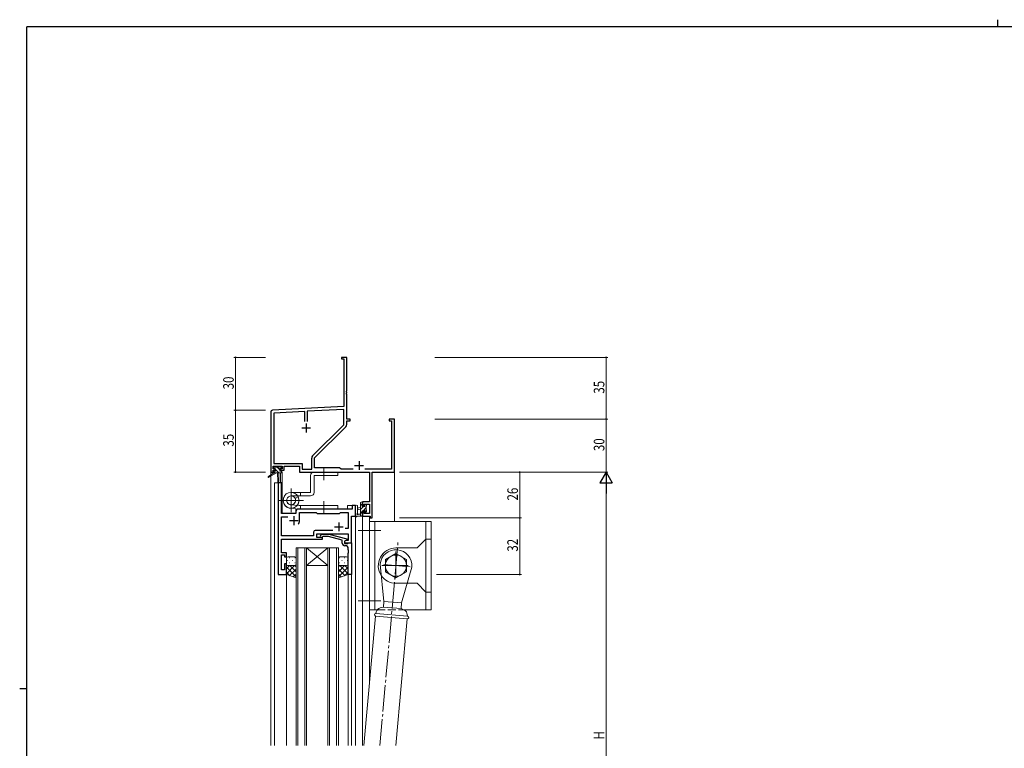
# Model space of a CAD drawing. Extents: x 0 to 1133, y 0 to 806.
# Drawn here: x 0 to 558, y 393 to 806 of the extents above; entities that cross this region are included whole.
import ezdxf

# ---------------------------------------------------------------- set-up
doc = ezdxf.new("R2010")
doc.units = 0
doc.linetypes.add('YCENTER_1', pattern=[13, 10, -1, 1, -1])
doc.linetypes.add('YHIDDEN_1', pattern=[4, 3, -1])
for name, color, linetype, lineweight in [('YKK_11', 7, 'CONTINUOUS', 30), ('YKK_12', 2, 'CONTINUOUS', 13), ('YKK_13', 4, 'CONTINUOUS', 13), ('YKK_D', 6, 'CONTINUOUS', 13)]:
    doc.layers.add(name, color=color, linetype=linetype, lineweight=lineweight)
doc.layers.add('YKK_ZWAK', color=7, linetype='CONTINUOUS')
doc.styles.get("Standard").update_dxf_attribs({"font": 'ROMANS.SHX', "bigfont": 'EXTFONT.SHX'})

# ---------------------------------------------------------------- blocks, each defined once
blk = doc.blocks.new('A201')
at = {"layer": 'YKK_ZWAK', "color": 8, "linetype": 'Continuous'}
blk.add_line((296.01, 412), (296.01, 410), dxfattribs=at)
at = {"layer": 'YKK_ZWAK', "color": 254, "linetype": 'Continuous'}
for p, q in [((571, 410), (21, 410)), ((21, 35), (21, 410)), ((19, 222.5), (21, 222.5))]:
    blk.add_line(p, q, dxfattribs=at)

msp = doc.modelspace()

# ---------------------------------------------------------------- linework, layer by layer
at = {"layer": 'YKK_11', "color": 0, "linetype": 'ByBlock', "lineweight": -2}
for p, q in [((185.3, 614.67), (182.3, 614.67)), ((182.3, 614.67), (182.3, 613.77)), ((182.3, 613.77), (183.67, 613.77)), ((183.67, 613.77), (183.67, 586.83)), ((185.3, 595.62), (185.3, 614.67)), ((185.18, 595.44), (185.3, 595.62)), ((185.18, 594.89), (185.18, 595.44)), ((185.3, 594.71), (185.18, 594.89)), ((185.18, 594.44), (185.3, 594.62)), ((185.18, 593.89), (185.18, 594.44)), ((185.3, 593.71), (185.18, 593.89)), ((185.3, 594.62), (185.3, 594.71)), ((185.3, 579.67), (185.3, 593.71)), ((183.67, 586.83), (143.24, 584.72)), ((142.3, 583.72), (142.3, 549.67)), ((161.65, 584.05), (143.93, 583.12)), ((143.93, 583.12), (143.93, 554.6)), ((161.65, 578.37), (161.65, 584.05)), ((161.65, 578.37), (161.65, 584.05)), ((183.67, 585.2), (162.95, 584.12)), ((162.95, 584.12), (162.95, 578.37)), ((183.67, 576.54), (183.67, 585.2)), ((165.99, 558.87), (183.67, 576.54)), ((167.1, 557.67), (184.77, 575.34)), ((187.3, 579.67), (185.3, 579.67)), ((185.3, 576.61), (185.3, 578.77)), ((185.3, 578.77), (187.3, 578.77)), ((187.3, 578.77), (187.3, 579.67)), ((212.3, 579.67), (209.3, 579.67)), ((209.3, 579.67), (209.3, 578.77)), ((209.3, 578.77), (210.67, 578.77)), ((210.67, 578.77), (210.67, 551.3)), ((212.3, 549.67), (212.3, 579.67)), ((143.6, 552.97), (148.8, 552.97)), ((143.6, 551.47), (143.6, 552.97)), ((143.93, 554.6), (160.13, 554.6)), ((148.8, 552.97), (148.8, 551.47)), ((149.8, 550.67), (149.8, 552.97)), ((149.8, 552.97), (158.5, 552.97)), ((158.5, 552.97), (158.5, 549.67)), ((160.13, 554.6), (160.13, 551.3)), ((165.47, 551.3), (165.47, 557.6)), ((167.1, 552.17), (167.1, 557.67)), ((142.3, 549.67), (143.6, 549.67)), ((144.7, 551.47), (143.6, 551.47)), ((143.6, 549.67), (143.6, 550.67)), ((143.6, 550.67), (144.7, 550.67)), ((144.7, 550.67), (144.7, 551.47)), ((148.8, 551.47), (147.7, 551.47)), ((147.7, 551.47), (147.7, 550.67)), ((147.7, 550.67), (149.8, 550.67)), ((158.5, 549.67), (198.17, 549.67)), ((160.13, 551.3), (165.47, 551.3)), ((181.3, 552.17), (167.1, 552.17)), ((182.17, 551.3), (181.3, 552.17)), ((188.95, 551.3), (182.17, 551.3)), ((210.67, 551.3), (195.65, 551.3)), ((198.17, 549.67), (198.17, 532.77)), ((199.8, 523.67), (199.8, 549.67)), ((199.8, 549.67), (212.3, 549.67)), ((198.17, 532.77), (194.3, 532.77)), ((194.3, 532.77), (194.3, 530.47)), ((194.3, 530.47), (195.1, 530.47)), ((195.1, 531.57), (198.17, 531.57)), ((195.1, 530.47), (195.1, 531.57)), ((198.17, 531.57), (198.17, 526.3)), ((195.1, 527.47), (194.3, 527.47)), ((194.3, 527.47), (194.3, 524.67)), ((194.3, 524.67), (198.6, 524.67)), ((195.1, 526.3), (195.1, 527.47)), ((198.17, 526.3), (195.1, 526.3)), ((198.6, 524.67), (198.6, 523.67)), ((198.6, 523.67), (199.8, 523.67))]:
    msp.add_line(p, q, dxfattribs=at)
at = {"layer": 'YKK_11', "color": 2}
for p, q in [((159.8, 574.67), (164.8, 574.67)), ((162.3, 577.17), (162.3, 572.17)), ((189.8, 553.37), (194.8, 553.37)), ((192.3, 555.87), (192.3, 550.87))]:
    msp.add_line(p, q, dxfattribs=at)
at = {"layer": 'YKK_11', "color": 0, "linetype": 'ByBlock', "lineweight": -2, "ltscale": 0.5}
for p, q in [((146.5, 543.67), (146.5, 491.67)), ((148.43, 543.67), (146.5, 543.67)), ((148.43, 526.17), (148.43, 543.67)), ((188.37, 530.67), (188.37, 528.67)), ((190.3, 530.67), (188.37, 530.67)), ((190.3, 524.67), (190.3, 530.67)), ((156.5, 526.17), (148.43, 526.17)), ((156.5, 527.67), (156.5, 526.17)), ((188.37, 528.67), (157.5, 528.67)), ((158.5, 522.17), (158.5, 526.74)), ((158.5, 526.74), (168.03, 526.74)), ((168.03, 526.74), (168.6, 526.17)), ((168.6, 526.17), (181.3, 526.17)), ((181.3, 526.17), (181.87, 526.74)), ((181.87, 526.74), (186.17, 526.74)), ((186.17, 526.74), (186.17, 517.67)), ((188.1, 509.67), (188.1, 524.67)), ((188.1, 524.67), (190.3, 524.67)), ((148.43, 524.24), (151.95, 524.24)), ((148.43, 513.6), (148.43, 524.24)), ((166.47, 513.6), (148.43, 513.6)), ((166.47, 515.6), (166.47, 513.6)), ((177.45, 516.6), (167.47, 516.6)), ((177.45, 516.6), (167.47, 516.6)), ((168.4, 514.67), (186.17, 514.67)), ((168.4, 512.67), (168.4, 514.67)), ((170.47, 513.69), (171.25, 514.47)), ((171.25, 514.47), (175.19, 514.47)), ((175.19, 514.47), (185.3, 511.76)), ((186.17, 517.67), (184.46, 517.67)), ((186.17, 514.67), (186.17, 510.97)), ((148.31, 510.44), (148.43, 510.62)), ((148.31, 509.89), (148.31, 510.44)), ((148.43, 509.71), (148.31, 509.89)), ((148.31, 509.44), (148.43, 509.62)), ((148.31, 508.89), (148.31, 509.44)), ((148.43, 508.71), (148.31, 508.89)), ((148.43, 511.67), (171.6, 511.67)), ((148.43, 510.62), (148.43, 511.67)), ((148.43, 509.62), (148.43, 509.71)), ((148.43, 503.87), (148.43, 508.71)), ((171.6, 512.67), (168.4, 512.67)), ((171.74, 513.27), (171.32, 512.84)), ((171.6, 511.67), (171.6, 512.67)), ((175.03, 513.27), (171.74, 513.27)), ((182.8, 511.19), (175.03, 513.27)), ((182.8, 509.37), (182.8, 511.19)), ((185.3, 511.16), (184.1, 510.47)), ((184.96, 510.97), (184.1, 510.47)), ((184.1, 510.47), (184.1, 509.17)), ((184.1, 510.47), (184.1, 509.67)), ((184.1, 509.67), (188.1, 509.67)), ((184.1, 509.17), (185.9, 509.17)), ((185.1, 507.87), (184.3, 507.87)), ((186.17, 510.97), (184.96, 510.97)), ((185.3, 511.76), (185.3, 511.16)), ((185.9, 509.17), (186.1, 509.37)), ((186.1, 509.37), (186.4, 509.67)), ((186.4, 509.67), (188.1, 509.67)), ((188.1, 509.67), (188.1, 491.67)), ((151.1, 503.87), (148.43, 503.87)), ((148.43, 494.37), (148.43, 502.87)), ((148.43, 502.87), (150.1, 502.87)), ((150.1, 502.87), (150.1, 501.67)), ((151.1, 501.67), (151.1, 503.87)), ((186.1, 505.62), (186.1, 506.87)), ((186.22, 505.44), (186.1, 505.62)), ((186.1, 504.71), (186.22, 504.89)), ((186.1, 504.62), (186.1, 504.71)), ((186.22, 504.44), (186.1, 504.62)), ((186.1, 503.71), (186.22, 503.89)), ((186.1, 491.67), (186.1, 503.71)), ((186.22, 504.89), (186.22, 505.44)), ((186.22, 503.89), (186.22, 504.44)), ((150.1, 501.67), (151.1, 501.67)), ((150.1, 497.67), (150.1, 494.37)), ((151.1, 497.67), (150.1, 497.67)), ((151.1, 491.67), (151.1, 497.67)), ((146.5, 491.67), (151.1, 491.67)), ((150.1, 494.37), (148.43, 494.37)), ((188.1, 491.67), (186.1, 491.67))]:
    msp.add_line(p, q, dxfattribs=at)
at = {"layer": 'YKK_11', "color": 2, "ltscale": 0.5}
for p, q in [((155.3, 524.67), (155.3, 519.67)), ((152.8, 522.17), (157.8, 522.17)), ((180.8, 521.17), (180.8, 516.17)), ((178.3, 518.67), (183.3, 518.67))]:
    msp.add_line(p, q, dxfattribs=at)
at = {"layer": 'YKK_11', "color": 0, "linetype": 'ByBlock', "lineweight": -2}
for centre, radius, start, end in [((143.3, 583.72), 1, 93, 180), ((183.5, 576.61), 1.8, 315, 360), ((167.27, 557.6), 1.8, 135, 180)]:
    msp.add_arc(centre, radius, start, end, dxfattribs=at)
at = {"layer": 'YKK_11', "color": 0, "linetype": 'ByBlock', "lineweight": -2, "ltscale": 0.5}
for centre, radius, start, end in [((157.5, 527.67), 1, 90, 180), ((155.3, 522.17), 3.2, 321.6335, 360), ((167.47, 515.6), 1, 90, 180), ((170.9, 513.27), 0.6, 135, 315), ((184.3, 509.37), 1.5, 180, 270), ((185.1, 506.87), 1, 0, 90)]:
    msp.add_arc(centre, radius, start, end, dxfattribs=at)
at = {"layer": 'YKK_12', "ltscale": 1.5}
for p, q in [((142.3, 579.67), (142.3, 394.67)), ((212.3, 579.67), (212.3, 521.67)), ((147.8, 549.27), (147.8, 543.67)), ((148.8, 549.67), (148.5, 549.67)), ((148.8, 549.67), (148.8, 526.17)), ((144.3, 543.67), (144.3, 394.67)), ((148.5, 543.67), (144.3, 543.67)), ((146.5, 491.67), (146.5, 543.67)), ((148.5, 543.67), (148.5, 526.17)), ((185.8, 530.67), (185.8, 528.67)), ((190.3, 530.67), (185.8, 530.67)), ((190.3, 394.67), (190.3, 530.67)), ((148.5, 526.17), (156.5, 526.17)), ((156.5, 528.67), (185.8, 528.67)), ((156.5, 526.17), (156.5, 528.67)), ((188.1, 509.67), (188.1, 524.66)), ((188.1, 524.66), (190.3, 524.66)), ((194.3, 524.67), (194.3, 394.67)), ((198.2, 524.67), (198.2, 429.7)), ((187.8, 509.67), (188.1, 509.67)), ((162.6, 506.67), (156.6, 506.67)), ((156.6, 506.67), (156.6, 394.67)), ((157.6, 394.67), (157.6, 506.67)), ((161.6, 506.67), (161.6, 394.67)), ((162.6, 394.67), (162.6, 506.67)), ((174.6, 506.67), (162.6, 496.67)), ((162.6, 506.67), (174.6, 496.67)), ((162.6, 506.67), (174.6, 506.67)), ((174.6, 506.67), (174.6, 394.67)), ((180.6, 506.67), (174.6, 506.67)), ((175.6, 394.67), (175.6, 506.67)), ((179.6, 506.67), (179.6, 394.67)), ((180.6, 394.67), (180.6, 506.67)), ((162.6, 496.67), (174.6, 496.67)), ((151.1, 491.67), (146.5, 491.67)), ((151.1, 394.67), (151.1, 491.67)), ((186.1, 394.67), (186.1, 491.67)), ((188.1, 394.67), (188.1, 491.97))]:
    msp.add_line(p, q, dxfattribs=at)
at = {"layer": 'YKK_13', "ltscale": 1.5}
for p, q in [((144.1, 552.57), (144.6, 552.57)), ((144.8, 552.37), (146.9, 552.37)), ((147.4, 550.93), (145.96, 552.37)), ((147.1, 552.57), (147.7, 552.57)), ((147.91, 552.48), (148.41, 551.98)), ((144, 549.27), (140.93, 547.22)), ((145.5, 549.27), (141.25, 546.71)), ((144.62, 551.47), (143.8, 552.29)), ((143.8, 551.77), (143.8, 552.27)), ((144, 549.97), (144, 549.27)), ((144.57, 549.27), (144, 549.84)), ((148.2, 549.27), (144, 549.27)), ((145, 551.47), (144.1, 551.47)), ((144.3, 550.27), (145, 550.27)), ((145, 550.27), (145, 551.47)), ((146.82, 549.27), (145, 551.09)), ((146.1, 549.27), (146.2, 544.26)), ((146.9, 549.27), (146.8, 544.26)), ((147.4, 551.01), (147.4, 550.27)), ((147.4, 550.27), (148.2, 550.27)), ((148.2, 551.47), (147.86, 551.47)), ((148.5, 549.83), (148.06, 550.27)), ((148.5, 549.97), (148.5, 549.57)), ((164.79, 547.67), (164.79, 538.19)), ((180.29, 549.66), (166.79, 549.67)), ((166.79, 538.19), (166.79, 547.67)), ((166.79, 547.67), (180.29, 547.67)), ((180.29, 547.67), (180.29, 549.66)), ((153.79, 538.19), (159.09, 538.19)), ((159.09, 536.19), (153.79, 536.19)), ((156.1, 534.69), (157.82, 535.69)), ((159.09, 536.19), (159.09, 538.19)), ((164.79, 538.19), (159.09, 538.19)), ((159.09, 536.19), (164.79, 536.19)), ((158.29, 530.66), (153.54, 531.15)), ((158.29, 530.66), (180.29, 530.66)), ((159.09, 530.66), (159.09, 528.66)), ((180.29, 530.66), (180.29, 528.66)), ((190.3, 530.39), (190.3, 525.23)), ((191.5, 530.39), (191.5, 526.43)), ((193.1, 524.67), (193.1, 532.27)), ((194.3, 531.96), (193.1, 530.76)), ((194.75, 530.17), (193.1, 528.51)), ((193.4, 532.57), (194, 532.57)), ((194.1, 531.47), (194.1, 530.17)), ((194.1, 530.17), (195.5, 530.17)), ((194.3, 532.27), (194.3, 531.67)), ((195.95, 531.37), (195.5, 530.91)), ((195.5, 530.17), (195.5, 531.07)), ((195.8, 531.37), (196.3, 531.37)), ((196.4, 530.37), (196.4, 528.27)), ((196.6, 531.07), (196.6, 530.57)), ((158.08, 528.68), (153.31, 529.19)), ((158.08, 528.68), (153.31, 529.19)), ((158.29, 528.66), (180.29, 528.66)), ((194, 524.67), (191.32, 524.67)), ((191.92, 525.87), (193.1, 525.87)), ((193.1, 529.57), (191.95, 529.46)), ((193.1, 528.37), (191.95, 528.47)), ((194.1, 527.27), (193.1, 526.27)), ((194.3, 525.22), (193.74, 524.67)), ((194.1, 527.77), (194.1, 525.77)), ((195.04, 527.77), (194.1, 527.77)), ((194.3, 525.57), (194.3, 524.97)), ((196.4, 529.57), (194.6, 527.77)), ((195.5, 526.97), (195.5, 527.31)), ((196.6, 527.52), (195.74, 526.67)), ((196.51, 527.25), (196.01, 526.75)), ((196.6, 528.07), (196.6, 527.47)), ((198.2, 471.67), (198.2, 521.67)), ((233.2, 521.67), (198.2, 521.67)), ((201.2, 471.67), (201.2, 521.67)), ((230.2, 511.67), (230.2, 521.67)), ((233.2, 471.67), (233.2, 521.67)), ((230.2, 511.67), (225.2, 506.67)), ((230.2, 481.67), (230.2, 511.67)), ((230.2, 511.67), (233.2, 511.67)), ((207.2, 500.13), (213.2, 503.59)), ((213.2, 506.67), (225.2, 506.67)), ((219.2, 500.13), (213.2, 503.59)), ((151.1, 500.67), (151.1, 497.67)), ((151.1, 491.67), (151.1, 497.67)), ((151.1, 497.66), (151.1, 497.66)), ((151.1, 492.01), (155.76, 496.67)), ((151.1, 494.84), (152.93, 496.67)), ((151.52, 499.59), (151.72, 499.59)), ((151.68, 496.76), (151.72, 496.76)), ((155.6, 501.67), (152.1, 501.67)), ((152.1, 496.67), (155.6, 496.67)), ((152.1, 496.67), (155.7, 496.67)), ((152.93, 501), (153.13, 501)), ((152.93, 498.17), (153.13, 498.17)), ((156.6, 493.15), (153.08, 496.67)), ((154.55, 499.59), (154.75, 499.59)), ((154.55, 496.76), (154.75, 496.76)), ((156.6, 495.98), (155.91, 496.67)), ((155.96, 501), (156.16, 501)), ((155.96, 498.17), (156.16, 498.17)), ((156.6, 497.67), (156.6, 500.67)), ((156.6, 497.67), (156.6, 489.7)), ((180.6, 497.67), (180.6, 500.67)), ((180.6, 497.67), (180.6, 489.7)), ((180.6, 493.15), (184.12, 496.67)), ((180.6, 495.98), (181.29, 496.67)), ((181.23, 501), (181.03, 501)), ((181.23, 498.17), (181.03, 498.17)), ((186.1, 492.01), (181.44, 496.67)), ((181.6, 501.67), (185.1, 501.67)), ((185.1, 496.67), (181.6, 496.67)), ((182.65, 499.59), (182.45, 499.59)), ((182.65, 496.76), (182.45, 496.76)), ((184.26, 501), (184.06, 501)), ((184.26, 498.17), (184.06, 498.17)), ((186.1, 494.84), (184.27, 496.67)), ((185.68, 499.59), (185.48, 499.59)), ((185.51, 496.76), (185.48, 496.76)), ((186.1, 500.67), (186.1, 497.67)), ((186.1, 491.67), (186.1, 497.67)), ((186.1, 497.66), (186.1, 497.66)), ((206.4, 476.38), (204.23, 497.45)), ((207.2, 500.13), (207.2, 493.2)), ((219.2, 500.13), (219.2, 493.2)), ((156.6, 490.32), (151.1, 495.82)), ((153.16, 490.93), (151.1, 492.99)), ((156.6, 489.7), (151.1, 491.67)), ((152.93, 491.01), (156.6, 494.68)), ((155.02, 490.27), (156.6, 491.85)), ((180.6, 490.32), (186.1, 495.82)), ((184.27, 491.01), (180.6, 494.68)), ((182.18, 490.27), (180.6, 491.85)), ((180.6, 489.7), (186.1, 491.67)), ((184.04, 490.93), (186.1, 492.99)), ((213.2, 489.74), (207.2, 493.2)), ((213.2, 489.74), (219.2, 493.2)), ((222.16, 495.88), (216.36, 475.51)), ((213.2, 486.67), (219.54, 486.67)), ((219.54, 486.67), (225.2, 486.67)), ((230.2, 481.67), (225.2, 486.67)), ((230.2, 471.67), (230.2, 481.67)), ((230.2, 481.67), (233.2, 481.67)), ((206.4, 476.38), (206.12, 473.19)), ((216.36, 475.51), (206.4, 476.38)), ((216.09, 472.32), (216.36, 475.51)), ((198.2, 471.67), (202.63, 471.67)), ((201.79, 469.56), (202.06, 470.55)), ((219.72, 467.99), (201.79, 469.56)), ((204.18, 472.67), (206.12, 473.19)), ((206.12, 473.19), (216.09, 472.32)), ((217.91, 471.47), (216.09, 472.32)), ((217.49, 471.67), (233.2, 471.67)), ((219.72, 467.99), (219.63, 469.01)), ((201.66, 468.06), (195.03, 394.67)), ((201.66, 468.06), (219.59, 466.49)), ((219.59, 466.49), (213.11, 394.67))]:
    msp.add_line(p, q, dxfattribs=at)
at = {"layer": 'YKK_13', "linetype": 'YCENTER_1', "ltscale": 1.5}
for p, q in [((172.29, 545.16), (172.29, 552.16)), ((153.79, 527.02), (153.79, 540.31)), ((160.72, 533.66), (146.86, 533.66)), ((172.29, 533.16), (172.29, 526.16)), ((204.7, 516.67), (191.7, 516.67)), ((204.09, 394.67), (214.42, 510.61)), ((213.2, 504.67), (213.2, 488.67)), ((221.19, 495.97), (205.2, 497.37)), ((205.2, 496.67), (221.2, 496.67)), ((204.7, 476.67), (191.7, 476.67))]:
    msp.add_line(p, q, dxfattribs=at)
at = {"layer": 'YKK_13', "linetype": 'YHIDDEN_1', "ltscale": 1.5}
msp.add_line((202.63, 471.67), (217.49, 471.67), dxfattribs=at)
at = {"layer": 'YKK_13', "ltscale": 1.5}
msp.add_circle((213.2, 496.67), 6, dxfattribs=at)
for centre, radius, start, end in [((144.1, 552.27), 0.3, 90, 180), ((144.6, 552.37), 0.2, 0, 90), ((147.1, 552.37), 0.2, 90, 180), ((147.7, 552.27), 0.3, 45, 90), ((141.1, 546.97), 0.3, 123.769, 301.0615), ((144.1, 551.77), 0.3, 180, 270), ((144.3, 549.97), 0.3, 90, 180), ((147.4, 551.47), 0.25, 33.0557, 236.9443), ((147.1, 551.01), 0.3, 0, 56.9443), ((147.86, 551.77), 0.3, 213.0557, 270), ((148.2, 551.77), 0.3, 270, 45), ((148.2, 549.97), 0.3, 0, 90), ((148.2, 549.57), 0.3, 270, 0), ((166.79, 547.67), 2, 90, 180), ((146.5, 544.26), 0.3, 181.1696, 358.8554), ((153.79, 533.69), 4.5, 90, 26.3878), ((153.79, 533.66), 4.5, 147.3977, 83.8423), ((153.79, 533.66), 2.52, 90, 24.0473), ((153.79, 533.66), 2.52, 147.3977, 84.1414), ((164.79, 538.19), 2, 270, 0), ((190.9, 530.39), 0.6, 0.0402, 180.0402), ((193.4, 532.27), 0.3, 90, 180), ((194, 532.27), 0.3, 0, 90), ((194.1, 531.67), 0.2, 270, 0), ((195.8, 531.07), 0.3, 90, 180), ((196.3, 531.07), 0.3, 0, 90), ((196.4, 530.57), 0.2, 270, 0), ((158.29, 530.66), 2, 263.8423, 270), ((161.79, 530.66), 2, 266.4578, 270), ((190.6, 525.23), 0.3, 180, 229.4712), ((190.21, 524.78), 0.3, 349.4712, 49.4712), ((190.8, 524.67), 0.3, 169.4712, 330), ((191.32, 524.37), 0.3, 90, 150), ((191.4, 525.87), 0.3, 109.1898, 330), ((191.2, 526.43), 0.3, 289.1898, 0.0402), ((192, 528.97), 0.5, 95.0921, 264.9079), ((191.92, 525.57), 0.3, 90, 150), ((194, 524.97), 0.3, 270, 0), ((194.1, 525.57), 0.2, 360, 90), ((195.04, 528.07), 0.3, 270, 326.9443), ((195.5, 527.77), 0.25, 303.0557, 146.9443), ((195.8, 527.31), 0.3, 123.0557, 180), ((195.8, 526.97), 0.3, 180, 315), ((196.4, 528.07), 0.2, 0, 90), ((196.3, 527.47), 0.3, 315, 0), ((213.2, 496.67), 10, 90, 213.7806), ((213.2, 496.67), 9, 355, 175), ((152.1, 500.67), 1, 90.0002, 180.0002), ((152.1, 497.67), 1, 180.0002, 270.0002), ((155.6, 500.67), 1, 0.0002, 90.0002), ((155.6, 497.67), 1, 270.0002, 0.0002), ((181.6, 500.67), 1, 89.9999, 179.9999), ((181.6, 497.67), 1, 179.9999, 269.9999), ((185.1, 500.67), 1, 359.9999, 89.9999), ((185.1, 497.67), 1, 269.9999, 359.9999), ((213.2, 496.67), 10, 213.7806, 270), ((201.72, 468.81), 0.75, 85, 265), ((204.95, 469.77), 3, 105.0001, 164.9999), ((216.64, 468.75), 3, 5.0001, 64.9999), ((219.66, 467.24), 0.75, 265, 85)]:
    msp.add_arc(centre, radius, start, end, dxfattribs=at)
at = {"layer": 'YKK_D'}
for p, q in [((139.3, 614.67), (121.3, 614.67)), ((122.3, 614.67), (122.3, 584.67)), ((235.3, 614.67), (333.3, 614.67)), ((332.3, 614.67), (332.3, 579.67)), ((139.3, 584.67), (121.3, 584.67)), ((139.3, 584.67), (121.3, 584.67)), ((122.3, 584.67), (122.3, 549.67)), ((235.3, 579.67), (333.3, 579.67)), ((235.3, 579.67), (333.3, 579.67)), ((332.3, 579.67), (332.3, 549.67)), ((139.3, 549.67), (121.3, 549.67)), ((215.3, 549.67), (284.3, 549.67)), ((235.3, 549.67), (333.3, 549.67)), ((235.3, 549.67), (333.3, 549.67)), ((283.3, 523.67), (283.3, 549.67)), ((332.3, 256.67), (332.3, 542.67)), ((215.3, 523.67), (284.3, 523.67)), ((236.2, 523.67), (284.3, 523.67)), ((283.3, 523.67), (283.3, 491.67)), ((236.2, 491.67), (284.3, 491.67))]:
    msp.add_line(p, q, dxfattribs=at)
at = {"layer": 'YKK_D', "lineweight": -2}
for p, q in [((332.3, 549.67), (328.8, 543.6)), ((332.3, 549.67), (335.8, 543.6)), ((332.3, 549.67), (332.3, 537.54)), ((328.8, 543.6), (335.8, 543.6))]:
    msp.add_line(p, q, dxfattribs=at)
at = {"layer": 'YKK_D', "linetype": 'ByBlock', "const_width": 0.85}
for points in [[(122.3, 614.56, 1), (122.3, 614.77, 1)], [(332.3, 614.56, 1), (332.3, 614.77, 1)], [(122.3, 584.56, 1), (122.3, 584.77, 1)], [(122.3, 584.77, 1), (122.3, 584.56, 1)], [(332.3, 579.77, 1), (332.3, 579.56, 1)], [(332.3, 579.56, 1), (332.3, 579.77, 1)], [(122.3, 549.77, 1), (122.3, 549.56, 1)], [(283.3, 549.56, 1), (283.3, 549.77, 1)], [(283.3, 523.56, 1), (283.3, 523.77, 1)], [(283.3, 523.77, 1), (283.3, 523.56, 1)], [(283.3, 491.77, 1), (283.3, 491.56, 1)]]:
    msp.add_lwpolyline(points, format="xyb", close=True, dxfattribs=at)

# ---------------------------------------------------------------- block references
at = {"layer": 'YKK_ZWAK', "xscale": 2, "yscale": 2, "zscale": 2}
msp.add_blockref('A201', (-38, -18), dxfattribs=at)

# ---------------------------------------------------------------- texts
at = {"layer": 'YKK_D', "width": 0.8}
for s, p in [('30', (121.3, 596.54)), ('35', (331.3, 594.1)), ('35', (121.3, 564.1)), ('30', (331.3, 561.54)), ('26', (282.3, 533.57)), ('32', (282.3, 504.58)), ('H', (331.3, 398.12))]:
    msp.add_text(s, height=6, rotation=90, dxfattribs=at).set_placement(p)

doc.saveas('drawing.dxf')
